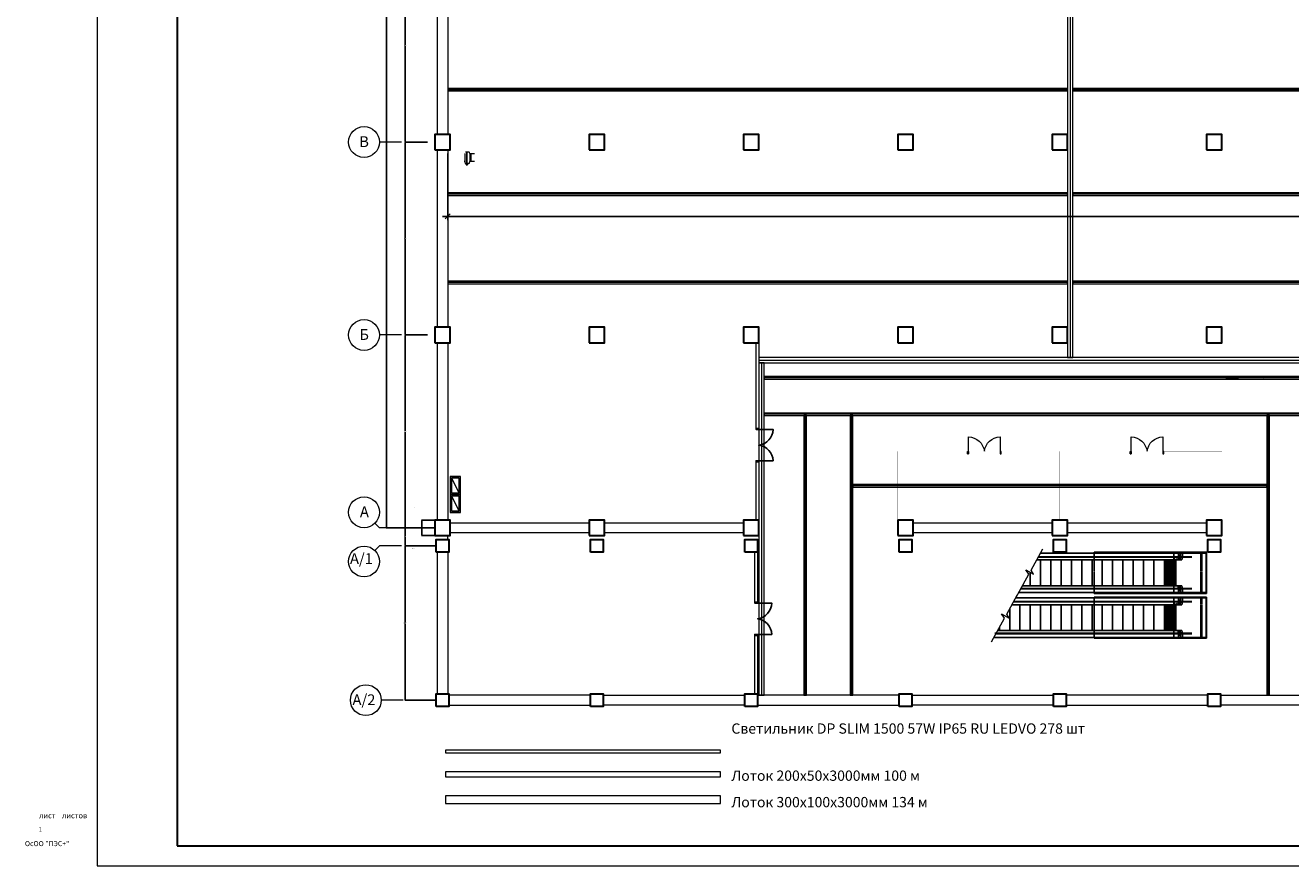
# Model space of a CAD drawing. Units: millimetres. Extents: x -1109597 to 10338133, y -362786 to 723273.
# Drawn here: x -564936 to -515741, y 186479 to 219156 of the extents above; entities that cross this region are included whole.
import ezdxf
from ezdxf.enums import TextEntityAlignment as Align

# ---------------------------------------------------------------- set-up
doc = ezdxf.new("R2010")
doc.units = ezdxf.units.MM
doc.linetypes.add('DASHED', pattern=[19.05, 12.7, -6.35])
for name, color, linetype in [('17.Логотип', 10, 'Continuous'), ('9HV3', 3, 'Continuous'), ('9KU3', 8, 'DASHED'), ('9KV3', 2, 'Continuous'), ('9KV5', 7, 'Continuous'), ('Акбар', 7, 'Continuous'), ('Диафрагма', 12, 'Continuous'), ('Оформление', 7, 'Continuous')]:
    doc.layers.add(name, color=color, linetype=linetype)
for name, color, linetype, lineweight in [('Dimension', 199, 'Continuous', 9), ('Лоток', 5, 'Continuous', 5), ('размеры', 7, 'Continuous', 9), ('Элемент модели - Зона_Ном_пера__1', 7, 'Continuous', 13)]:
    doc.layers.add(name, color=color, linetype=linetype, lineweight=lineweight)
doc.layers.add('Ось лоток 100', color=5, linetype='Continuous', lineweight=13, plot=False)
doc.layers.add('Ось лоток 200', color=4, linetype='Continuous', lineweight=13, plot=False)
doc.styles.add('Aiup', font='ARIALN.TTF')
doc.styles.add('Century Gothic', font='GOTHIC.TTF', dxfattribs={"height": 230})
doc.styles.add('GOST type A', font='txt')
doc.styles.get("Standard").update_dxf_attribs({"font": 'txt', "oblique": 15})
doc.dimstyles.new('Annotative', dxfattribs={"dimtxt": 0.18, "dimasz": 0.18, "dimexe": 0.18, "dimexo": 0.0625, "dimgap": 0.09, "dimtad": 0, "dimtih": 1, "dimtoh": 1, "dimdec": 4, "dimzin": 0, "dimdsep": 46, "dimtxsty": 'Standard', "dimcen": 0.09, "dimadec": 0, "dimazin": 0, "dimtfac": 1, "dimtdec": 4, "dimtofl": 0, "dimtmove": 0, "dimatfit": 3, "dimfxl": 1, "dimtolj": 1, "dimtzin": 0, "dimarcsym": 0})
doc.dimstyles.new('Bakyt', dxfattribs={"dimscale": 100, "dimtxt": 1.8, "dimasz": 2, "dimexe": 1.5, "dimexo": 1.5, "dimgap": 0.8, "dimtad": 1, "dimdec": 0, "dimzin": 3, "dimdsep": 46, "dimtxsty": 'Standard', "dimblk": 'OBLIQUE', "dimcen": 3.5, "dimdle": 2, "dimazin": 2, "dimtfac": 0.75, "dimtdec": 0, "dimtix": 1, "dimtmove": 2, "dimatfit": 3, "dimldrblk": 'OBLIQUE', "dimfxl": 1, "dimtolj": 1, "dimtzin": 0, "dimarcsym": 0})

# ---------------------------------------------------------------- blocks, each defined once
blk = doc.blocks.new('*D1937')
at = {"layer": 'размеры', "color": 0, "lineweight": -2, "ltscale": 0.05, "transparency": 16777216}
for p, q in [((-549297, 244615), (-550910, 244615)), ((-550892, 244597), (-550892, 199633)), ((-550892, 222115), (-551226, 219888)), ((-551226, 219888), (-551244, 219888)), ((-549297, 199615), (-550910, 199615))]:
    blk.add_line(p, q, dxfattribs=at)
at = {"layer": 'размеры', "color": 0, "ltscale": 0.05, "transparency": 16777216}
for points in [[(-550895, 244597), (-550889, 244597), (-550892, 244615)], [(-550895, 199633), (-550889, 199633), (-550892, 199615)]]:
    blk.add_solid(points, dxfattribs=at)
at = {"layer": 'размеры', "color": 0, "lineweight": 13, "ltscale": 0.05, "transparency": 16777216, "insert": (-551332, 219888), "char_height": 18, "attachment_point": 5}
blk.add_mtext('\\A1;44999.9550', dxfattribs=at)
blk = doc.blocks.new('*D1938')
at = {"layer": 'размеры', "color": 0, "lineweight": -2, "ltscale": 0.05, "transparency": 16777216}
for p, q in [((-549297, 207115), (-550184, 207115)), ((-550166, 207097), (-550166, 203383)), ((-550166, 199633), (-550166, 203347)), ((-549297, 199615), (-550184, 199615))]:
    blk.add_line(p, q, dxfattribs=at)
at = {"layer": 'размеры', "color": 0, "ltscale": 0.05, "transparency": 16777216}
for points in [[(-550169, 207097), (-550163, 207097), (-550166, 207115)], [(-550169, 199633), (-550163, 199633), (-550166, 199615)]]:
    blk.add_solid(points, dxfattribs=at)
at = {"layer": 'размеры', "color": 0, "lineweight": 13, "ltscale": 0.05, "transparency": 16777216, "insert": (-550166, 203365), "char_height": 18, "attachment_point": 5}
blk.add_mtext('\\A1;7499.9925', dxfattribs=at)
blk = doc.blocks.new('*D1942')
at = {"layer": 'размеры', "color": 0, "lineweight": -2, "ltscale": 0.05, "transparency": 16777216}
for p, q in [((-549297, 214615), (-550184, 214615)), ((-550166, 214597), (-550166, 210883)), ((-550166, 207133), (-550166, 210847)), ((-549297, 207115), (-550184, 207115))]:
    blk.add_line(p, q, dxfattribs=at)
at = {"layer": 'размеры', "color": 0, "ltscale": 0.05, "transparency": 16777216}
for points in [[(-550169, 214597), (-550163, 214597), (-550166, 214615)], [(-550169, 207133), (-550163, 207133), (-550166, 207115)]]:
    blk.add_solid(points, dxfattribs=at)
at = {"layer": 'размеры', "color": 0, "lineweight": 13, "ltscale": 0.05, "transparency": 16777216, "insert": (-550166, 210865), "char_height": 18, "attachment_point": 5}
blk.add_mtext('\\A1;7499.9925', dxfattribs=at)
blk = doc.blocks.new('*D1943')
at = {"layer": 'размеры', "color": 0, "lineweight": -2, "ltscale": 0.05, "transparency": 16777216}
for p, q in [((-549297, 222115), (-550184, 222115)), ((-550166, 222097), (-550166, 218383)), ((-550166, 214633), (-550166, 218347)), ((-549297, 214615), (-550184, 214615))]:
    blk.add_line(p, q, dxfattribs=at)
at = {"layer": 'размеры', "color": 0, "ltscale": 0.05, "transparency": 16777216}
for points in [[(-550169, 222097), (-550163, 222097), (-550166, 222115)], [(-550169, 214633), (-550163, 214633), (-550166, 214615)]]:
    blk.add_solid(points, dxfattribs=at)
at = {"layer": 'размеры', "color": 0, "lineweight": 13, "ltscale": 0.05, "transparency": 16777216, "insert": (-550166, 218365), "char_height": 18, "attachment_point": 5}
blk.add_mtext('\\A1;7499.9925', dxfattribs=at)
blk = doc.blocks.new('*D1944')
at = {"layer": 'размеры', "color": 0, "lineweight": -2, "ltscale": 0.05, "transparency": 16777216}
for p, q in [((-549011, 199615), (-549534, 199615)), ((-549021, 199315), (-549534, 199315)), ((-549516, 199597), (-549516, 199333))]:
    blk.add_line(p, q, dxfattribs=at)
at = {"layer": 'размеры', "color": 0, "ltscale": 0.05, "transparency": 16777216}
for points in [[(-549519, 199597), (-549513, 199597), (-549516, 199615)], [(-549519, 199333), (-549513, 199333), (-549516, 199315)]]:
    blk.add_solid(points, dxfattribs=at)
at = {"layer": 'размеры', "color": 0, "lineweight": 13, "ltscale": 0.05, "transparency": 16777216, "insert": (-549853, 198813), "char_height": 18, "attachment_point": 5}
blk.add_mtext('\\A1;299.9997', dxfattribs=at)
blk = doc.blocks.new('*D1945')
at = {"layer": 'размеры', "color": 0, "lineweight": -2, "ltscale": 0.05, "transparency": 16777216}
for p, q in [((-549021, 199915), (-549534, 199915)), ((-549516, 199633), (-549516, 199897)), ((-549011, 199615), (-549534, 199615))]:
    blk.add_line(p, q, dxfattribs=at)
at = {"layer": 'размеры', "color": 0, "ltscale": 0.05, "transparency": 16777216}
for points in [[(-549519, 199897), (-549513, 199897), (-549516, 199915)], [(-549519, 199633), (-549513, 199633), (-549516, 199615)]]:
    blk.add_solid(points, dxfattribs=at)
at = {"layer": 'размеры', "color": 0, "lineweight": 13, "ltscale": 0.05, "transparency": 16777216, "insert": (-549853, 200417), "char_height": 18, "attachment_point": 5}
blk.add_mtext('\\A1;299.9997', dxfattribs=at)
blk = doc.blocks.new('*X31')
at = {"color": 0}
for p, q in [((-234, 475), (-191, 475)), ((-234, 450), (-191, 450)), ((-234, 425), (-191, 425)), ((-234, 400), (-191, 400)), ((-234, 375), (-191, 375)), ((-234, 350), (-191, 350)), ((-234, 325), (-191, 325)), ((-234, 300), (-191, 300)), ((-234, 275), (-191, 275)), ((-234, 250), (-191, 250)), ((-234, 225), (-191, 225)), ((-234, 200), (-191, 200)), ((-234, 175), (-191, 175)), ((-234, 150), (-191, 150)), ((-234, 125), (-191, 125)), ((-234, 100), (-191, 100)), ((-234, 75), (-191, 75)), ((-234, 50), (-191, 50)), ((-234, 25), (-191, 25)), ((-234, 0), (-191, 0)), ((-234, -25), (-191, -25)), ((-234, -50), (-191, -50)), ((-234, -75), (-191, -75)), ((-234, -100), (-191, -100)), ((-234, -125), (-191, -125)), ((-234, -150), (-191, -150)), ((-234, -175), (-191, -175)), ((-234, -200), (-191, -200)), ((-234, -225), (-191, -225)), ((-234, -250), (-191, -250)), ((-234, -275), (-191, -275)), ((-234, -300), (-191, -300)), ((-234, -325), (-191, -325)), ((-234, -350), (-191, -350)), ((-234, -375), (-191, -375)), ((-234, -400), (-191, -400)), ((-234, -425), (-191, -425)), ((-234, -450), (-191, -450)), ((-234, -475), (-191, -475))]:
    blk.add_line(p, q, dxfattribs=at)
blk = doc.blocks.new('*X30')
at = {"color": 0}
for p, q in [((-175, -500), (-175, 500)), ((-150, -500), (-150, 500)), ((-125, -500), (-125, 500)), ((-100, -500), (-100, 500)), ((-75, -500), (-75, 500)), ((-50, -500), (-50, 500)), ((-25, -500), (-25, 500)), ((0, -500), (0, 500)), ((25, -500), (25, 500)), ((50, -500), (50, 500)), ((75, -500), (75, 500)), ((100, -500), (100, 500)), ((125, -500), (125, 500)), ((150, -500), (150, 500)), ((175, -500), (175, 500)), ((200, -500), (200, 500)), ((225, -500), (225, 500))]:
    blk.add_line(p, q, dxfattribs=at)
blk = doc.blocks.new('*D1948')
at = {"layer": 'размеры', "color": 0, "lineweight": -2, "ltscale": 0.05, "transparency": 16777216}
for p, q in [((-549236, 199615), (-550184, 199615)), ((-550166, 199597), (-550166, 199283)), ((-550166, 198933), (-550166, 199247)), ((-548971, 198915), (-550184, 198915))]:
    blk.add_line(p, q, dxfattribs=at)
at = {"layer": 'размеры', "color": 0, "ltscale": 0.05, "transparency": 16777216}
for points in [[(-550169, 199597), (-550163, 199597), (-550166, 199615)], [(-550169, 198933), (-550163, 198933), (-550166, 198915)]]:
    blk.add_solid(points, dxfattribs=at)
at = {"layer": 'размеры', "color": 0, "lineweight": 13, "ltscale": 0.05, "transparency": 16777216, "insert": (-550166, 199265), "char_height": 18, "attachment_point": 5}
blk.add_mtext('\\A1;699.9997', dxfattribs=at)
blk = doc.blocks.new('*D1949')
at = {"layer": 'размеры', "color": 0, "lineweight": -2, "ltscale": 0.05, "transparency": 16777216}
for p, q in [((-548971, 198915), (-550184, 198915)), ((-550166, 198897), (-550166, 195933)), ((-550166, 192933), (-550166, 195897)), ((-548946, 192915), (-550184, 192915))]:
    blk.add_line(p, q, dxfattribs=at)
at = {"layer": 'размеры', "color": 0, "ltscale": 0.05, "transparency": 16777216}
for points in [[(-550169, 198897), (-550163, 198897), (-550166, 198915)], [(-550169, 192933), (-550163, 192933), (-550166, 192915)]]:
    blk.add_solid(points, dxfattribs=at)
at = {"layer": 'размеры', "color": 0, "lineweight": 13, "ltscale": 0.05, "transparency": 16777216, "insert": (-550166, 195915), "char_height": 18, "attachment_point": 5}
blk.add_mtext('\\A1;6000.0000', dxfattribs=at)
blk = doc.blocks.new('*U127')
at = {"color": 0}
blk.add_lwpolyline([(100, 0), (100, 44454), (0, 44454), (0, 0)], close=True, dxfattribs=at)
blk = doc.blocks.new('_OBLIQUE')
at = {"color": 0, "linetype": 'ByBlock'}
blk.add_line((-0.5, -0.5), (0.5, 0.5), dxfattribs=at)
blk = doc.blocks.new('*D1992')
at = {"layer": 'Акбар', "color": 0, "lineweight": -2, "ltscale": 0.1, "transparency": 16777216}
for p, q in [((-548514, 214165), (-548514, 211575)), ((-476914, 214165), (-476914, 211575)), ((-476714, 211725), (-548714, 211725))]:
    blk.add_line(p, q, dxfattribs=at)
at = {"layer": 'Акбар', "color": 0, "lineweight": -2, "ltscale": 0.1, "transparency": 16777216, "xscale": 200, "yscale": 200, "zscale": 200, "rotation": 180}
blk.add_blockref('_OBLIQUE', (-548514, 211725), dxfattribs=at)
at = {"layer": 'Акбар', "color": 0, "lineweight": -2, "ltscale": 0.1, "transparency": 16777216, "xscale": 200, "yscale": 200, "zscale": 200}
blk.add_blockref('_OBLIQUE', (-476914, 211725), dxfattribs=at)
at = {"layer": 'Акбар', "color": 0, "lineweight": 20, "ltscale": 0.1, "transparency": 16777216, "insert": (-512714, 211895), "char_height": 180, "attachment_point": 5}
blk.add_mtext('\\A1;71600', dxfattribs=at)
blk = doc.blocks.new('*U51')
at = {"color": 0}
blk.add_lwpolyline([(100, 0), (100, 10864.992675), (0, 10864.992675), (0, 0)], close=True, dxfattribs=at)
blk = doc.blocks.new('*U53')
at = {"color": 0}
blk.add_lwpolyline([(100, 0), (100, 16099.982), (0, 16099.982), (0, 0)], close=True, dxfattribs=at)
blk = doc.blocks.new('*U64')
at = {"color": 0}
blk.add_lwpolyline([(200, 0), (200, 34900), (0, 34900), (0, 0)], close=True, dxfattribs=at)
blk = doc.blocks.new('*U89')
at = {"color": 0}
blk.add_lwpolyline([(200, 0), (200, 36258), (0, 36258), (0, 0)], close=True, dxfattribs=at)
blk = doc.blocks.new('*U66')
at = {"color": 0}
blk.add_lwpolyline([(200, 0), (200, 12920), (0, 12920), (0, 0)], close=True, dxfattribs=at)
blk = doc.blocks.new('*U60')
at = {"color": 0}
blk.add_lwpolyline([(100, 0), (100, 10686), (0, 10686), (0, 0)], close=True, dxfattribs=at)
blk = doc.blocks.new('*U58')
at = {"color": 0}
blk.add_lwpolyline([(200, 0), (200, 10686), (0, 10686), (0, 0)], close=True, dxfattribs=at)
blk = doc.blocks.new('*U59')
at = {"color": 0}
blk.add_lwpolyline([(300, 0), (300, 10686), (0, 10686), (0, 0)], close=True, dxfattribs=at)
blk = doc.blocks.new('*U41')
at = {"color": 1, "lineweight": 0}
blk.add_lwpolyline([(0, 0), (594, 0), (594, 420), (0, 420)], close=True, dxfattribs=at)
at = {"color": 1, "lineweight": 30}
blk.add_lwpolyline([(20, 5), (589, 5), (589, 415), (20, 415)], close=True, dxfattribs=at)
at = {"style": 'GOST type A'}
for tag, height, p in [('№_ИЗМ_4', 2.5, (409, 57.5)), ('КОЛ_УЧ_4', 2.5, (419, 57.5)), ('ЛИСТ_4', 2.5, (429, 57.5)), ('ОБОЗН_РАЗР_4', 2.5, (439, 57.5)), ('ДАТА_ИЗМ_4', 2.5, (464, 57.5)), ('№_ИЗМ_3', 2.5, (409, 52.5)), ('КОЛ_УЧ_3', 2.5, (419, 52.5)), ('ЛИСТ_3', 2.5, (429, 52.5)), ('ОБОЗН_РАЗР_3', 2.5, (439, 52.5)), ('ДАТА_ИЗМ_3', 2.5, (464, 52.5)), ('№_ИЗМ_2', 2.5, (409, 47.5)), ('КОЛ_УЧ_2', 2.5, (419, 47.5)), ('ЛИСТ_2', 2.5, (429, 47.5)), ('ОБОЗН_РАЗР_2', 2.5, (439, 47.5)), ('ДАТА_ИЗМ_2', 2.5, (464, 47.5)), ('№_ИЗМ_1', 2.5, (409, 42.5)), ('КОЛ_УЧ_1', 2.5, (419, 42.5)), ('ЛИСТ_1', 2.5, (429, 42.5)), ('ОБОЗН_РАЗР_1', 2.5, (439, 42.5)), ('ДАТА_ИЗМ_1', 2.5, (464, 42.5)), ('НАИМЕНОВАНИЕ_СООРУЖЕНИЯ', 2.5, (504, 27.5)), ('ЛИСТ', 5, (561.5, 25)), ('ЛИСТОВ', 5, (579, 25)), ('НАИМЕНОВАНИЕ_ИЗОБРАЖЕНИЯ', 2.5, (504, 12.5))]:
    blk.add_attdef(tag, text='', height=height, dxfattribs=at).set_placement(p, align=Align.MIDDLE_CENTER)
blk.add_attdef('ФОРМАТ', text='', height=2.5, dxfattribs=at).set_placement((541.9, 2.5), align=Align.MIDDLE_LEFT)
blk = doc.blocks.new('*U126')
at = {"color": 0}
blk.add_lwpolyline([(100, 0), (100, 35858), (0, 35858), (0, 0)], close=True, dxfattribs=at)
blk = doc.blocks.new('*U125')
at = {"color": 0}
blk.add_lwpolyline([(100, 0), (100, 35854), (0, 35854), (0, 0)], close=True, dxfattribs=at)
blk = doc.blocks.new('*U129')
at = {"color": 0}
blk.add_lwpolyline([(100, 0), (100, 24100), (0, 24100), (0, 0)], close=True, dxfattribs=at)
blk = doc.blocks.new('*U128')
at = {"color": 0}
blk.add_lwpolyline([(100, 0), (100, 24100), (0, 24100), (0, 0)], close=True, dxfattribs=at)

msp = doc.modelspace()

# ---------------------------------------------------------------- linework, layer by layer
at = {"color": 0, "lineweight": 20, "ltscale": 0.1}
for p, q in [((-518263.53995, 205438.44786), (-516793.53995, 205468.44786)), ((-516793.53995, 205438.44786), (-518263.53995, 205468.44786))]:
    msp.add_line(p, q, dxfattribs=at)
at = {"color": 0, "lineweight": 20, "ltscale": 0.1, "const_width": 5}
msp.add_lwpolyline([(-517528.53995, 205453.44786), (-517528.53995, 205475.80111), (-517528.53995, 205429.60963)], dxfattribs=at)
at = {"layer": '9HV3'}
for p, q in [((-520209.36634, 198365.32103), (-520209.36634, 197365.32103)), ((-520209.36634, 196625.05163), (-520209.36634, 195625.05163))]:
    msp.add_line(p, q, dxfattribs=at)
at = {"layer": '9KU3'}
for p, q in [((-523378.36634, 198635.32103), (-523378.36634, 197095.32103)), ((-519229.36634, 198635.32103), (-519229.36634, 197095.32103)), ((-519189.36634, 198635.32103), (-519189.36634, 197095.32103)), ((-523378.36634, 196895.05163), (-523378.36634, 195355.05163)), ((-519229.36634, 196895.05163), (-519229.36634, 195355.05163)), ((-519189.36634, 196895.05163), (-519189.36634, 195355.05163))]:
    msp.add_line(p, q, dxfattribs=at)
at = {"layer": '9KV3', "color": 0}
for p, q in [((-525465.58763, 198365.32103), (-525465.58763, 197365.32103)), ((-525065.58763, 198365.32103), (-525065.58763, 197365.32103)), ((-524665.58763, 198365.32103), (-524665.58763, 197365.32103)), ((-524265.58763, 198365.32103), (-524265.58763, 197365.32103)), ((-523865.58763, 198365.32103), (-523865.58763, 197365.32103)), ((-523465.58763, 198365.32103), (-523465.58763, 197365.32103)), ((-523378.36634, 198635.32103), (-523378.36634, 198665.32103)), ((-519014.36634, 198665.32103), (-523378.36634, 198665.32103)), ((-523065.58763, 198365.32103), (-523065.58763, 197365.32103)), ((-522665.58763, 198365.32103), (-522665.58763, 197365.32103)), ((-522265.58763, 198365.32103), (-522265.58763, 197365.32103)), ((-521865.58763, 198365.32103), (-521865.58763, 197365.32103)), ((-521465.58763, 198365.32103), (-521465.58763, 197365.32103)), ((-521065.58763, 198365.32103), (-521065.58763, 197365.32103)), ((-520096.96703, 198473.84965), (-520121.99607, 198365.32103)), ((-520029.01955, 198419.32103), (-520109.54251, 198419.32103)), ((-520096.96703, 198473.84965), (-520096.96703, 198635.32103)), ((-520020.21584, 198549.32103), (-520096.96703, 198549.32103)), ((-520020.21584, 198479.32103), (-520036.94288, 198365.32103)), ((-520020.21584, 198479.32103), (-520020.21584, 198635.32103)), ((-519189.36634, 198665.32103), (-519189.36634, 198635.32103)), ((-519014.36634, 198665.32103), (-519014.36634, 197065.32103)), ((-525865.58763, 197882.97739), (-525865.58763, 197365.32103)), ((-520098.02865, 197256.79241), (-520123.0577, 197365.32103)), ((-520030.08117, 197311.32103), (-520110.60413, 197311.32103)), ((-520021.27746, 197251.32103), (-520038.0045, 197365.32103)), ((-523378.36634, 197065.32103), (-523378.36634, 197095.32103)), ((-519014.36634, 197065.32103), (-523378.36634, 197065.32103)), ((-519014.36634, 196925.05163), (-523378.36634, 196925.05163)), ((-523378.36634, 196895.05163), (-523378.36634, 196925.05163)), ((-520098.02865, 197256.79241), (-520098.02865, 197095.32103)), ((-520021.27746, 197181.32103), (-520098.02865, 197181.32103)), ((-520096.96703, 196733.58025), (-520096.96703, 196895.05163)), ((-520020.21584, 196809.05163), (-520096.96703, 196809.05163)), ((-520021.27746, 197251.32103), (-520021.27746, 197095.32103)), ((-520020.21584, 196739.05163), (-520020.21584, 196895.05163)), ((-519189.36634, 197095.32103), (-519189.36634, 197065.32103)), ((-519189.36634, 196925.05163), (-519189.36634, 196895.05163)), ((-519014.36634, 196925.05163), (-519014.36634, 195325.05163)), ((-526665.58762, 196470.93358), (-526665.58762, 195625.05163)), ((-526265.58763, 196625.05163), (-526265.58763, 195625.05163)), ((-525865.58763, 196625.05163), (-525865.58763, 195625.05163)), ((-525465.58763, 196625.05163), (-525465.58763, 195625.05163)), ((-525065.58763, 196625.05163), (-525065.58763, 195625.05163)), ((-524665.58763, 196625.05163), (-524665.58763, 195625.05163)), ((-524265.58763, 196625.05163), (-524265.58763, 195625.05163)), ((-523865.58763, 196625.05163), (-523865.58763, 195625.05163)), ((-523465.58763, 196625.05163), (-523465.58763, 195625.05163)), ((-523065.58763, 196625.05163), (-523065.58763, 195625.05163)), ((-522665.58763, 196625.05163), (-522665.58763, 195625.05163)), ((-522265.58763, 196625.05163), (-522265.58763, 195625.05163)), ((-521865.58763, 196625.05163), (-521865.58763, 195625.05163)), ((-521465.58763, 196625.05163), (-521465.58763, 195625.05163)), ((-521065.58763, 196625.05163), (-521065.58763, 195625.05163)), ((-520096.96703, 196733.58025), (-520121.99607, 196625.05163)), ((-520029.01955, 196679.05163), (-520109.54251, 196679.05163)), ((-520020.21584, 196739.05163), (-520036.94288, 196625.05163)), ((-527065.58762, 195749.86632), (-527065.58762, 195625.05163)), ((-523378.36634, 195325.05163), (-523378.36634, 195355.05163)), ((-519014.36634, 195325.05163), (-523378.36634, 195325.05163)), ((-520098.02865, 195516.523), (-520123.0577, 195625.05163)), ((-520030.08117, 195571.05163), (-520110.60413, 195571.05163)), ((-520098.02865, 195516.523), (-520098.02865, 195355.05163)), ((-520021.27746, 195441.05163), (-520098.02865, 195441.05163)), ((-520021.27746, 195511.05163), (-520038.0045, 195625.05163)), ((-520021.27746, 195511.05163), (-520021.27746, 195355.05163)), ((-519189.36634, 195355.05163), (-519189.36634, 195325.05163))]:
    msp.add_line(p, q, dxfattribs=at)
at = {"layer": '9KV3'}
for points in [[(-520272.30472, 198397.07103, -0.1083824232), (-520271.18893, 198402.15804, -0.1020530561), (-520267.91132, 198406.60418, -0.0942156475), (-520263.11664, 198409.50617, -0.0893352795), (-520257.30472, 198410.55294, -0.0893352795), (-520251.4928, 198409.50617, -0.0942156475), (-520246.69812, 198406.60418, -0.1020530561), (-520243.42051, 198402.15804, -0.1083824232), (-520242.30472, 198397.07103, -0.1083824232), (-520243.42051, 198391.98402, -0.1020530561), (-520246.69812, 198387.53788, -0.0942156475), (-520251.4928, 198384.63589, -0.0893352795), (-520257.30472, 198383.58912, -0.0893352795), (-520263.11664, 198384.63589, -0.0942156475), (-520267.91132, 198387.53788, -0.1020530561), (-520271.18893, 198391.98402, -0.1083824232)], [(-520175.66105, 198386.4807, -0.1196414822), (-520178.04989, 198390.40116, -0.1048843562), (-520178.57147, 198395.59479, -0.0890929072), (-520177.05159, 198400.75136, -0.0804358293), (-520173.57333, 198405.57364, -0.0804358293), (-520168.75104, 198409.0519, -0.0890929072), (-520163.59447, 198410.57178, -0.1048843562), (-520158.40085, 198410.0502, -0.1196414822), (-520154.48038, 198407.66137, -0.1196414822), (-520152.09155, 198403.74091, -0.1048843562), (-520151.56997, 198398.54728, -0.0890929072), (-520153.08985, 198393.39071, -0.0804358293), (-520156.56811, 198388.56843, -0.0804358293), (-520161.39039, 198385.09016, -0.0890929072), (-520166.54697, 198383.57028, -0.1048843562), (-520171.74059, 198384.09186, -0.1196414822)], [(-520272.30472, 196656.80163, -0.1083824232), (-520271.18893, 196661.88864, -0.1020530561), (-520267.91132, 196666.33478, -0.0942156475), (-520263.11664, 196669.23676, -0.0893352795), (-520257.30472, 196670.28354, -0.0893352795), (-520251.4928, 196669.23676, -0.0942156475), (-520246.69812, 196666.33478, -0.1020530561), (-520243.42051, 196661.88864, -0.1083824232), (-520242.30472, 196656.80163, -0.1083824232), (-520243.42051, 196651.71461, -0.1020530561), (-520246.69812, 196647.26848, -0.0942156475), (-520251.4928, 196644.36649, -0.0893352795), (-520257.30472, 196643.31972, -0.0893352795), (-520263.11664, 196644.36649, -0.0942156475), (-520267.91132, 196647.26848, -0.1020530561), (-520271.18893, 196651.71461, -0.1083824232)], [(-520175.66105, 196646.21129, -0.1196414822), (-520178.04989, 196650.13175, -0.1048843562), (-520178.57147, 196655.32538, -0.0890929072), (-520177.05159, 196660.48195, -0.0804358293), (-520173.57333, 196665.30423, -0.0804358293), (-520168.75104, 196668.7825, -0.0890929072), (-520163.59447, 196670.30237, -0.1048843562), (-520158.40085, 196669.78079, -0.1196414822), (-520154.48038, 196667.39196, -0.1196414822), (-520152.09155, 196663.4715, -0.1048843562), (-520151.56997, 196658.27787, -0.0890929072), (-520153.08985, 196653.1213, -0.0804358293), (-520156.56811, 196648.29902, -0.0804358293), (-520161.39039, 196644.82075, -0.0890929072), (-520166.54697, 196643.30088, -0.1048843562), (-520171.74059, 196643.82246, -0.1196414822)]]:
    msp.add_lwpolyline(points, format="xyb", close=True, dxfattribs=at)
at = {"layer": '9KV5'}
for p, q in [((-519967.79529, 198365.32103), (-525614.01547, 198365.32103)), ((-519014.36634, 198635.32103), (-525464.1715, 198635.32103)), ((-519014.36634, 198635.32103), (-520288.36634, 198635.32103)), ((-519014.36634, 198635.32103), (-520288.36634, 198635.32103)), ((-519014.36634, 198635.32103), (-520288.36634, 198635.32103)), ((-520287.30472, 198365.32103), (-520287.30472, 198635.32103)), ((-519951.30472, 198479.35006), (-519951.30472, 198635.32103)), ((-519029.36634, 198635.32103), (-519029.36634, 197095.32103)), ((-519968.85691, 197365.32103), (-526168.56178, 197365.32103)), ((-520288.36634, 197365.32103), (-520288.36634, 197095.32103)), ((-519014.36634, 196895.05163), (-526429.65678, 196895.05163)), ((-519014.36634, 197095.32103), (-526318.4666, 197095.32103)), ((-519014.36634, 196895.05163), (-520288.36634, 196895.05163)), ((-519014.36634, 196895.05163), (-520288.36634, 196895.05163)), ((-519014.36634, 196895.05163), (-520288.36634, 196895.05163)), ((-520287.30472, 196625.05163), (-520287.30472, 196895.05163)), ((-519952.36634, 197251.292), (-519952.36634, 197095.32103)), ((-519951.30472, 196739.08066), (-519951.30472, 196895.05163)), ((-519029.36634, 196895.05163), (-519029.36634, 195355.05163)), ((-519967.79529, 196625.05163), (-526579.85395, 196625.05163)), ((-519014.36634, 195355.05163), (-527284.78994, 195355.05163)), ((-519968.85691, 195625.05163), (-527134.88512, 195625.05163)), ((-520288.36634, 195625.05163), (-520288.36634, 195355.05163)), ((-519952.36634, 195511.0226), (-519952.36634, 195355.05163))]:
    msp.add_line(p, q, dxfattribs=at)
at = {"layer": '9KV5', "const_width": 82}
for points in [[(-519577.47734, 198484.32103), (-525547.97313, 198484.32103)], [(-519577.86634, 197246.32103), (-526234.63094, 197246.32103)], [(-519577.47734, 196744.05163), (-526513.65593, 196744.05163)], [(-519577.86634, 195506.05163), (-527243.36561, 195506.05163)]]:
    msp.add_lwpolyline(points, dxfattribs=at)
at = {"layer": '9KV5'}
for centre, start, end in [((-521091.32606, 198586.00996), 348.887187576, 354.654990733), ((-521092.38769, 197144.63211), 5.345009267, 11.112812424), ((-521091.32606, 196845.74055), 348.887187576, 354.654990733), ((-521092.38769, 195404.3627), 5.345009267, 11.112812424)]:
    msp.add_arc(centre, 1145, start, end, dxfattribs=at)
at = {"layer": 'Dimension', "color": 5, "lineweight": 9}
for points in [[(-547849.98546, 214166.70923), (-547849.98546, 213856.21566), (-547869.39131, 213856.21566), (-547849.98546, 213856.21566), (-547830.57962, 213788.29519), (-547820.87669, 213778.59227), (-547694.73868, 213778.59227)], [(-547820.87669, 214234.62969), (-547694.73868, 214234.62969), (-547685.03576, 214224.92677), (-547665.62991, 214166.70923), (-547617.11529, 214166.70923), (-547471.57143, 214166.70923)], [(-547772.36207, 213778.59227), (-547772.36207, 214234.62969)], [(-547752.95622, 213778.59227), (-547752.95622, 214234.62969)], [(-547617.11529, 214166.70923), (-547617.11529, 213856.21566), (-547665.62991, 213856.21566), (-547685.03576, 213788.29519), (-547694.73868, 213778.59227), (-547733.55038, 213778.59227)], [(-547636.52114, 213856.21566), (-547636.52114, 214166.70923)], [(-547743.2533, 213739.78057), (-547791.76792, 213739.78057)], [(-547471.57143, 213856.21566), (-547617.11529, 213856.21566), (-547665.62991, 213856.21566)]]:
    msp.add_lwpolyline(points, dxfattribs=at)
for points in [[(-547791.76792, 213778.59227), (-547791.76792, 213730.07765), (-547743.2533, 213730.07765), (-547743.2533, 213778.59227)], [(-548063.44979, 200961.02966), (-548364.24044, 200961.02966), (-548364.24044, 201562.61095), (-548063.44979, 201562.61095)], [(-548063.44979, 200961.02966), (-548063.44979, 201562.61095), (-548364.24044, 201562.61095), (-548364.24044, 200961.02966)], [(-548063.44979, 200262.41913), (-548364.24044, 200262.41913), (-548364.24044, 200864.00042), (-548063.44979, 200864.00042)], [(-548063.44979, 200262.41913), (-548063.44979, 200864.00042), (-548364.24044, 200864.00042), (-548364.24044, 200262.41913)]]:
    msp.add_lwpolyline(points, close=True, dxfattribs=at)
at = {"layer": 'Dimension', "color": 7, "lineweight": 9}
for points in [[(-548014.93517, 200912.51504), (-548014.93517, 201611.12557), (-548412.75506, 201611.12557), (-548412.75506, 200912.51504)], [(-548014.93517, 200912.51504), (-548014.93517, 201611.12557), (-548412.75506, 201611.12557), (-548412.75506, 200912.51504)], [(-548063.44979, 200961.02966), (-548364.24044, 201562.61095)], [(-548014.93517, 200213.90451), (-548014.93517, 200912.51504), (-548412.75506, 200912.51504), (-548412.75506, 200213.90451)], [(-548014.93517, 200213.90451), (-548014.93517, 200912.51504), (-548412.75506, 200912.51504), (-548412.75506, 200213.90451)], [(-548063.44979, 200262.41913), (-548364.24044, 200864.00042)]]:
    msp.add_lwpolyline(points, close=True, dxfattribs=at)
at = {"layer": 'Акбар', "color": 0, "lineweight": 20, "ltscale": 0.1}
for p, q in [((-536533.87774, 203481.24154), (-536414.34894, 203481.24154)), ((-536533.87774, 202181.24284), (-536414.34894, 202181.24284)), ((-536583.87746, 196731.24214), (-536464.34867, 196731.24214)), ((-536583.87746, 195431.24344), (-536464.34867, 195431.24344))]:
    msp.add_line(p, q, dxfattribs=at)
at = {"layer": 'Акбар', "color": 0, "lineweight": 20, "ltscale": 0.1, "const_width": 5}
msp.add_lwpolyline([(-548414.33694, 206815.31348), (-537014.34834, 206815.31348)], dxfattribs=at)
at = {"layer": 'Акбар', "color": 9, "lineweight": 0, "ltscale": 0.1, "const_width": 5}
for points in [[(-531014.35434, 199915.32038), (-531014.35434, 202590.69786), (-528262.07966, 202589.52265)], [(-527042.08088, 202589.00172), (-521936.59731, 202586.82169)], [(-524714.36064, 202585.31771), (-524714.36064, 199915.32038)], [(-520716.59853, 202586.30076), (-518414.36694, 202585.31771), (-518414.36694, 199915.32038)]]:
    msp.add_lwpolyline(points, dxfattribs=at)
at = {"layer": 'Диафрагма', "color": 0, "lineweight": 13, "ltscale": 5}
for p, q in [((-536533.87774, 206815.31348), (-536534.34894, 203481.24154)), ((-536414.34894, 206815.31348), (-536414.34894, 203481.24154)), ((-536534.26271, 202181.24284), (-536534.26271, 199915.32038)), ((-536414.34894, 202181.24284), (-536414.34894, 199915.32038)), ((-536583.87746, 198659.9768), (-536584.34867, 196731.24214)), ((-536464.34867, 198665.32103), (-536464.34867, 196731.24214)), ((-536584.26244, 195431.24344), (-536584.26244, 193165.32098)), ((-536464.34867, 195431.24344), (-536464.34867, 193165.32098))]:
    msp.add_line(p, q, dxfattribs=at)
at = {"layer": 'Диафрагма', "color": 4, "lineweight": 20, "ltscale": 5}
msp.add_line((-548514.33684, 199165.32098), (-548514.33684, 199315.32098), dxfattribs=at)
at = {"layer": 'Диафрагма', "color": 0, "lineweight": 13, "ltscale": 5}
for points in [[(-548914.33644, 221815.29848), (-548514.33684, 221815.29848), (-548514.33684, 214915.30538), (-548914.33644, 214915.30538)], [(-548914.33644, 214315.30598), (-548514.33684, 214315.30598), (-548514.33684, 207415.31288), (-548914.33644, 207415.31288)], [(-548914.33644, 206815.31348), (-548514.33684, 206815.31348), (-548514.33684, 199915.32038), (-548914.33644, 199915.32038)], [(-543014.34234, 199415.32088), (-548414.33694, 199415.32088), (-548414.33694, 199815.32048), (-543014.34234, 199815.32048)], [(-537014.34834, 199415.32088), (-542414.34294, 199415.32088), (-542414.34294, 199815.32048), (-537014.34834, 199815.32048)], [(-525014.36034, 199415.32088), (-530414.35494, 199415.32088), (-530414.35494, 199815.32048), (-525014.36034, 199815.32048)], [(-519014.36634, 199415.32088), (-524414.36094, 199415.32088), (-524414.36094, 199815.32048), (-519014.36634, 199815.32048)], [(-548914.33644, 193165.32098), (-548914.33644, 198665.32103), (-548514.33684, 198665.32103), (-548514.33684, 193165.32098)], [(-548464.33667, 192715.32074), (-542964.34262, 192715.32121), (-542964.34262, 193115.32081), (-548464.33667, 193115.32034)], [(-536964.34862, 192715.32121), (-542464.34267, 192715.32121), (-542464.34267, 193115.32081), (-536964.34862, 193115.32081)], [(-536464.34867, 192715.32121), (-530964.35462, 192715.32121), (-530964.35462, 193115.32081), (-536464.34867, 193115.32081)], [(-524964.36062, 192715.32121), (-530464.35467, 192715.32121), (-530464.35467, 193115.32081), (-524964.36062, 193115.32081)], [(-524464.36067, 192715.32121), (-518964.36662, 192715.32121), (-518964.36662, 193115.32081), (-524464.36067, 193115.32081)], [(-512964.37262, 192715.32121), (-518464.36667, 192715.32121), (-518464.36667, 193115.32081), (-512964.37262, 193115.32081)]]:
    msp.add_lwpolyline(points, close=True, dxfattribs=at)
at = {"layer": 'Ось лоток 100', "ltscale": 0.1}
for p, q in [((-524414.36094, 216651.58791), (-548514.33684, 216651.58791)), ((-479759.96034, 216651.58791), (-524214.36094, 216651.58791)), ((-524414.36094, 212586.10745), (-548514.33684, 212586.10745)), ((-479759.96034, 212586.10745), (-524214.36094, 212586.10745)), ((-524414.36094, 209151.59572), (-548514.33684, 209151.59572)), ((-479759.96034, 209151.59572), (-524214.36094, 209151.59572)), ((-500356.76875, 205450.31348), (-536214.34894, 205445.81348)), ((-500359.9999, 204030.31348), (-536214.34894, 204030.31348)), ((-534615.29294, 193115.32081), (-534615.29294, 203980.31348)), ((-532815.29294, 193115.32081), (-532815.29294, 203980.31348)), ((-516615.31094, 193115.32081), (-516615.31094, 203980.31348)), ((-516665.31094, 201250.31905), (-532765.29294, 201250.31905))]:
    msp.add_line(p, q, dxfattribs=at)
at = {"layer": 'Ось лоток 200', "ltscale": 0.1}
for p, q in [((-524314.36094, 241135.27288), (-524314.36094, 206235.31348)), ((-536414.34894, 206135.31348), (-500156.76875, 206135.31348)), ((-536314.34894, 206035.31348), (-536314.34894, 193115.32081))]:
    msp.add_line(p, q, dxfattribs=at)
at = {"layer": 'размеры', "color": 0, "lineweight": 13, "ltscale": 0.05}
for p, q in [((-550316.15355, 214615.30568), (-551166.77501, 214615.30568)), ((-550316.15355, 207115.31318), (-551166.77501, 207115.31318)), ((-551166.77501, 199615.32068), (-551344.95591, 199795.56139)), ((-550316.15355, 199615.32068), (-551166.77501, 199615.32068)), ((-551166.77501, 198913.84793), (-551344.95591, 198733.60722)), ((-550316.15355, 198913.84793), (-551166.77501, 198913.84793)), ((-550245.92638, 192913.84793), (-551096.54784, 192913.84793))]:
    msp.add_line(p, q, dxfattribs=at)
at = {"layer": 'размеры', "color": 0, "lineweight": 30, "ltscale": 0.05}
for points in [[(-549014.33634, 214315.30598), (-548414.33694, 214315.30598), (-548414.33694, 214915.30538), (-549014.33634, 214915.30538)], [(-543014.34234, 214315.30598), (-542414.34294, 214315.30598), (-542414.34294, 214915.30538), (-543014.34234, 214915.30538)], [(-537014.34834, 214315.30598), (-536414.34894, 214315.30598), (-536414.34894, 214915.30538), (-537014.34834, 214915.30538)], [(-531014.35434, 214315.30598), (-530414.35494, 214315.30598), (-530414.35494, 214915.30538), (-531014.35434, 214915.30538)], [(-525014.36034, 214315.30598), (-524414.36094, 214315.30598), (-524414.36094, 214915.30538), (-525014.36034, 214915.30538)], [(-519014.36634, 214315.30598), (-518414.36694, 214315.30598), (-518414.36694, 214915.30538), (-519014.36634, 214915.30538)], [(-549014.33634, 206815.31348), (-548414.33694, 206815.31348), (-548414.33694, 207415.31288), (-549014.33634, 207415.31288)], [(-543014.34234, 206815.31348), (-542414.34294, 206815.31348), (-542414.34294, 207415.31288), (-543014.34234, 207415.31288)], [(-537014.34834, 206815.31348), (-536414.34894, 206815.31348), (-536414.34894, 207415.31288), (-537014.34834, 207415.31288)], [(-531014.35434, 206815.31348), (-530414.35494, 206815.31348), (-530414.35494, 207415.31288), (-531014.35434, 207415.31288)], [(-525014.36034, 206815.31348), (-524414.36094, 206815.31348), (-524414.36094, 207415.31288), (-525014.36034, 207415.31288)], [(-519014.36634, 206815.31348), (-518414.36694, 206815.31348), (-518414.36694, 207415.31288), (-519014.36634, 207415.31288)], [(-549014.33634, 199315.32098), (-548414.33694, 199315.32098), (-548414.33694, 199915.32038), (-549014.33634, 199915.32038)], [(-543014.34234, 199315.32098), (-542414.34294, 199315.32098), (-542414.34294, 199915.32038), (-543014.34234, 199915.32038)], [(-537014.34834, 199315.32098), (-536414.34894, 199315.32098), (-536414.34894, 199915.32038), (-537014.34834, 199915.32038)], [(-531014.35434, 199315.32098), (-530414.35494, 199315.32098), (-530414.35494, 199915.32038), (-531014.35434, 199915.32038)], [(-525014.36034, 199315.32098), (-524414.36094, 199315.32098), (-524414.36094, 199915.32038), (-525014.36034, 199915.32038)], [(-519014.36634, 199315.32098), (-518414.36694, 199315.32098), (-518414.36694, 199915.32038), (-519014.36634, 199915.32038)]]:
    msp.add_lwpolyline(points, close=True, dxfattribs=at)
at = {"layer": 'размеры', "color": 230, "lineweight": 25, "ltscale": 0.05}
for points in [[(-536524.3046, 203481.24154), (-536424.3047, 203481.24154), (-536424.3047, 203441.24158), (-536524.3046, 203441.24158), (-536524.3046, 203481.24154), (-536524.3046, 203441.24158), (-535864.30526, 203441.24158, -0.3672913652), (-536419.43928, 202829.4128, -0.3714844241), (-535864.30526, 202221.2428), (-536524.3046, 202221.2428), (-536524.3046, 202181.24284), (-536424.3047, 202181.24284), (-536424.3047, 202221.2428)], [(-536574.30433, 196731.24214), (-536474.30443, 196731.24214), (-536474.30443, 196691.24218), (-536574.30433, 196691.24218), (-536574.30433, 196731.24214), (-536574.30433, 196691.24218), (-535914.30499, 196691.24218, -0.3672913652), (-536469.439, 196079.4134, -0.3714844241), (-535914.30499, 195471.2434), (-536574.30433, 195471.2434), (-536574.30433, 195431.24344), (-536474.30443, 195431.24344), (-536474.30443, 195471.2434)]]:
    msp.add_lwpolyline(points, format="xyb", dxfattribs=at)
at = {"layer": 'размеры', "color": 9, "lineweight": 0, "ltscale": 0.05}
for points in [[(-528302.07962, 202489.53983), (-528302.07962, 202589.53973), (-528262.07966, 202589.53973), (-528262.07966, 202489.53983), (-528302.07962, 202489.53983), (-528262.07966, 202489.53983), (-528262.07966, 203149.53917, -0.3672913652), (-527650.25089, 202594.40516, -0.3714844241), (-527042.08088, 203149.53917), (-527042.08088, 202489.53983), (-527002.08092, 202489.53983), (-527002.08092, 202589.53973), (-527042.08088, 202589.53973)], [(-521976.59727, 202489.53983), (-521976.59727, 202589.53973), (-521936.59731, 202589.53973), (-521936.59731, 202489.53983), (-521976.59727, 202489.53983), (-521936.59731, 202489.53983), (-521936.59731, 203149.53917, -0.3672913652), (-521324.76853, 202594.40516, -0.3714844241), (-520716.59853, 203149.53917), (-520716.59853, 202489.53983), (-520676.59857, 202489.53983), (-520676.59857, 202589.53973), (-520716.59853, 202589.53973)]]:
    msp.add_lwpolyline(points, format="xyb", dxfattribs=at)
at = {"layer": 'размеры', "color": 0, "lineweight": 30, "ltscale": 0.05}
for points in [[(-548964.33662, 198665.32103), (-548964.33662, 199165.32098), (-548464.33667, 199165.32098), (-548464.33667, 198665.32103), (-548964.33662, 198665.32103)], [(-542964.34262, 198665.32103), (-542964.34262, 199165.32098), (-542464.34267, 199165.32098), (-542464.34267, 198665.32103), (-542964.34262, 198665.32103)], [(-536964.34862, 198665.32103), (-536964.34862, 199165.32098), (-536464.34867, 199165.32098), (-536464.34867, 198665.32103), (-536964.34862, 198665.32103)], [(-530964.35462, 198665.32103), (-530964.35462, 199165.32098), (-530464.35467, 199165.32098), (-530464.35467, 198665.32103), (-530964.35462, 198665.32103)], [(-524964.36062, 198665.32103), (-524964.36062, 199165.32098), (-524464.36067, 199165.32098), (-524464.36067, 198665.32103), (-524964.36062, 198665.32103)], [(-518964.36662, 198665.32103), (-518964.36662, 199165.32098), (-518464.36667, 199165.32098), (-518464.36667, 198665.32103), (-518964.36662, 198665.32103)], [(-548964.33662, 192665.32103), (-548964.33662, 193165.32098), (-548464.33667, 193165.32098), (-548464.33667, 192665.32103), (-548964.33662, 192665.32103)], [(-542964.34262, 192665.32103), (-542964.34262, 193165.32098), (-542464.34267, 193165.32098), (-542464.34267, 192665.32103), (-542964.34262, 192665.32103)], [(-536964.34862, 192665.32103), (-536964.34862, 193165.32098), (-536464.34867, 193165.32098), (-536464.34867, 192665.32103), (-536964.34862, 192665.32103)], [(-530964.35462, 192665.32103), (-530964.35462, 193165.32098), (-530464.35467, 193165.32098), (-530464.35467, 192665.32103), (-530964.35462, 192665.32103)], [(-524964.36062, 192665.32103), (-524964.36062, 193165.32098), (-524464.36067, 193165.32098), (-524464.36067, 192665.32103), (-524964.36062, 192665.32103)], [(-518964.36662, 192665.32103), (-518964.36662, 193165.32098), (-518464.36667, 193165.32098), (-518464.36667, 192665.32103), (-518964.36662, 192665.32103)]]:
    msp.add_lwpolyline(points, dxfattribs=at)
at = {"layer": 'размеры', "color": 0, "lineweight": 15, "ltscale": 0.05}
for points in [[(-526429.65678, 196895.05163), (-525921.15485, 197810.93628), (-526035.26632, 197977.36725), (-525741.4044, 197813.89603), (-525834.40904, 197968.19955), (-525376.29969, 198793.65499)], [(-527378.22951, 195186.7536), (-526869.72758, 196102.63825), (-526983.83906, 196269.06922), (-526689.97714, 196105.598), (-526782.98177, 196259.90152), (-526373.0365, 196996.83433)]]:
    msp.add_lwpolyline(points, dxfattribs=at)
at = {"layer": 'размеры', "color": 0, "lineweight": 13, "ltscale": 0.05}
for centre in [(-551766.77441, 214615.30568), (-551766.77441, 207115.31318), (-551766.77441, 200222.25618), (-551766.77441, 198306.91243), (-551696.54724, 192913.84793)]:
    msp.add_circle(centre, 599.9994, dxfattribs=at)

# ---------------------------------------------------------------- block references
at = {"layer": '9HV3'}
for name, p in [('*X31', (-520434.6784, 197865.32103)), ('*X30', (-520450.99045, 197865.32103)), ('*X31', (-520434.6784, 196125.05163)), ('*X30', (-520450.99045, 196125.05163))]:
    msp.add_blockref(name, p, dxfattribs=at)
at = {"layer": 'Лоток', "color": 4}
msp.add_blockref('*U64', (-524414.36094, 206235.31348), dxfattribs=at)
at = {"layer": 'Лоток'}
for name, p, rotation in [('*U129', (-524414.36094, 216601.58791), 90), ('*U127', (-479759.96034, 216601.58791), 90), ('*U128', (-524414.36094, 212536.10745), 90), ('*U127', (-479759.96034, 212536.10745), 90), ('*U129', (-524414.36094, 209101.59572), 90), ('*U127', (-479759.96034, 209101.59572), 90), ('*U126', (-500356.76875, 205400.31348), 90), ('*U125', (-500359.9999, 203980.31348), 90), ('*U53', (-516665.31094, 201200.31905), 90), ('*U60', (-548599.71521, 190970.72517), 270)]:
    msp.add_blockref(name, p, dxfattribs=dict(at, rotation=rotation))
at = {"layer": 'Лоток', "color": 4}
for name, p, rotation in [('*U89', (-500156.76875, 206035.31348), 90), ('*U66', (-536214.34894, 206035.31348), 180), ('*U58', (-548599.71521, 190129.52195), 270)]:
    msp.add_blockref(name, p, dxfattribs=dict(at, rotation=rotation))
at = {"layer": 'Лоток'}
for p in [(-534665.29294, 193115.32081), (-532865.29294, 193115.32081), (-516665.31094, 193115.32081)]:
    msp.add_blockref('*U51', p, dxfattribs=at)
at = {"layer": 'Лоток', "color": 6, "rotation": 270}
msp.add_blockref('*U59', (-548599.71521, 189201.0096), dxfattribs=at)
at = {"layer": 'Оформление', "color": 1, "lineweight": 25, "xscale": 155.6060000000001, "yscale": 155.6060000000001, "zscale": 155.6060000000001}
msp.add_blockref('*U41', (-562148.30294, 186478.73752), dxfattribs=at)

# ---------------------------------------------------------------- texts
at = {"lineweight": 15, "width": 1054.2189045, "attachment_point": 1, "style": 'Century Gothic'}
for s, insert, char_height in [('{\\fCentury Gothic|b0|i0|c204|p34;\\H1.5x;лист}', (-564401.34334, 188532.3731), 140), ('{\\fCentury Gothic|b0|i0|c204|p34;\\H1.5x;листов}', (-563510.79132, 188532.3731), 140), ('1', (-564415.42481, 187975.16315), 175)]:
    msp.add_mtext(s, dxfattribs=dict(at, insert=insert, char_height=char_height))
at = {"layer": '17.Логотип', "color": 7, "insert": (-564951.12154, 187435.1457), "char_height": 196, "width": 2485.3230011, "attachment_point": 1, "style": 'Aiup'}
msp.add_mtext('{\\fCentury Gothic|b1|i0|c204|p34;\\C1;\\c245;ОсОО "ПЭС+"}', dxfattribs=at)
at = {"layer": 'размеры', "color": 0, "lineweight": 13, "ltscale": 0.05, "char_height": 419.99958, "width": 611.999388}
for s, insert, attachment_point in [('В', (-551577.80251, 214842.50287), 3), ('Б', (-551577.80251, 207342.51037), 3), ('А', (-551577.80251, 200449.45337), 3), ('А/1', (-551421.1359, 198079.71524), 9), ('А/2', (-551324.52779, 193141.04512), 3)]:
    msp.add_mtext(s, dxfattribs=dict(at, insert=insert, attachment_point=attachment_point))
at = {"layer": 'Элемент модели - Зона_Ном_пера__1', "color": 0, "lineweight": 15}
for s, p in [('Светильник DP SLIM 1500 57W IP65 RU LEDVO 278 шт ', (-537485.77453, 191811.92838)), ('Лоток 200х50х3000мм 100 м', (-537485.77453, 189979.52195)), ('Лоток 300х100х3000мм 134 м', (-537485.77453, 188951.0096))]:
    msp.add_text(s, height=400, dxfattribs=at).set_placement(p, align=Align.MIDDLE_LEFT)

# ---------------------------------------------------------------- dimensions: what is measured, and where the dimension line sits
at = {"layer": 'Акбар', "color": 0, "lineweight": 20, "ltscale": 0.1}
dim = msp.add_aligned_dim(p1=(-476914.40844, 214315.30598), p2=(-548514.33684, 214315.30598), distance=2590.6476, dimstyle='Bakyt', override={"dimscale": 0, "dimtix": 1, "dimtofl": 1, "dimtmove": 2, "dimatfit": 3}, dxfattribs=at)
dim.commit()
dim.dimension.update_dxf_attribs({"geometry": '*D1992', "text_midpoint": (-512714.37264, 211894.65838)})
at = {"layer": 'размеры', "color": 0, "lineweight": 13, "ltscale": 0.05}
for base, p1, p2, angle, override, picture, middle in [((-550891.80402, 199615.32068), (-549290.76235, 244615.27568), (-549290.76235, 199615.32068), 90, {"dimscale": 0, "dimtix": 1, "dimtofl": 1, "dimtmove": 1, "dimatfit": 1}, '*D1937', (-551252.66254, 219888.43716)), ((-549515.76236, 199915.32038), (-549004.25729, 199615.32068), (-549014.33634, 199915.32038), 270, {"dimscale": 0, "dimtix": 1, "dimtofl": 1, "dimtmove": 2, "dimatfit": 3}, '*D1945', (-549852.84031, 200417.22749)), ((-549515.76236, 199315.32098), (-549004.25729, 199615.32068), (-549014.33634, 199315.32098), 90, {"dimscale": 0, "dimtix": 1, "dimtofl": 1, "dimtmove": 2, "dimatfit": 3}, '*D1944', (-549852.84031, 198813.41387))]:
    dim = msp.add_linear_dim(base=base, p1=p1, p2=p2, angle=angle, dimstyle='Annotative', override=override, dxfattribs=at)
    dim.commit()
    dim.dimension.update_dxf_attribs({"geometry": picture, "text_midpoint": middle, "dimtype": 128})
for base, p1, p2, angle, override, picture, middle in [((-550166.1537, 222115.29818), (-549290.76235, 214615.30568), (-549290.76235, 222115.29818), 90, {"dimscale": 0, "dimtix": 1, "dimtofl": 1, "dimtmove": 1, "dimatfit": 1}, '*D1943', (-550166.1537, 218365.30193)), ((-550166.1537, 207115.31318), (-549290.76235, 214615.30568), (-549290.76235, 207115.31318), 270, {"dimscale": 0, "dimtix": 1, "dimtofl": 1, "dimtmove": 1, "dimatfit": 1}, '*D1942', (-550166.1537, 210865.30943)), ((-550166.1537, 207115.31318), (-549290.76235, 199615.32068), (-549290.76235, 207115.31318), 90, {"dimscale": 0, "dimtix": 1, "dimtofl": 1, "dimtmove": 1, "dimatfit": 1}, '*D1938', (-550166.1537, 203365.31693)), ((-550166.1537, 198915.32101), (-549229.25729, 199615.32068), (-548964.33662, 198915.32101), 90, {"dimscale": 0, "dimtix": 1, "dimtofl": 1, "dimtmove": 2, "dimatfit": 3}, '*D1948', (-550166.1537, 199265.32084)), ((-550166.1537, 192915.32101), (-548964.33662, 198915.32101), (-548939.33664, 192915.32101), 90, {"dimscale": 0, "dimtix": 1, "dimtofl": 1, "dimtmove": 2, "dimatfit": 3}, '*D1949', (-550166.1537, 195915.32101))]:
    dim = msp.add_linear_dim(base=base, p1=p1, p2=p2, angle=angle, dimstyle='Annotative', override=override, dxfattribs=at)
    dim.commit()
    dim.dimension.update_dxf_attribs({"geometry": picture, "text_midpoint": middle})

doc.saveas('drawing.dxf')
